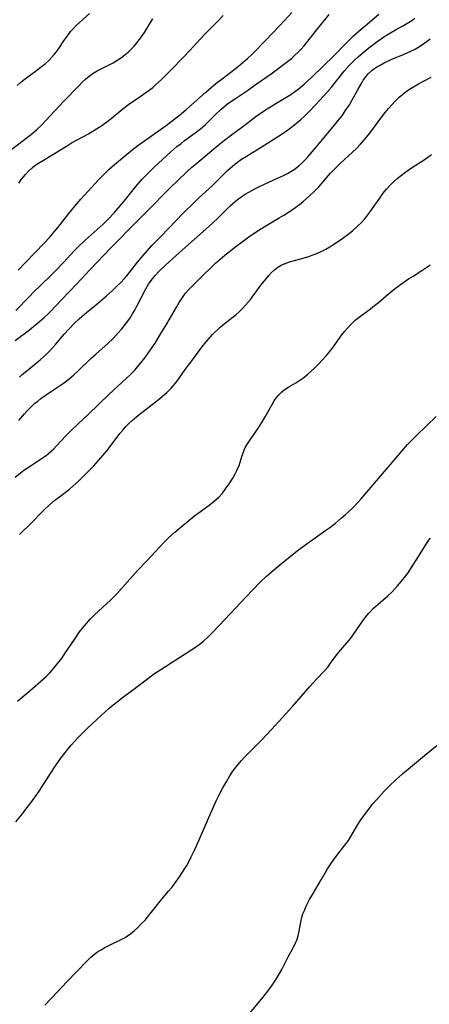
# Model space of a CAD drawing. Units: inches. Extents: x 2081247 to 2086745, y 212185 to 217672.
# Drawn here: x 2083033 to 2083099, y 213279 to 213436 of the extents above; entities that cross this region are included whole.
import ezdxf

# ---------------------------------------------------------------- set-up
doc = ezdxf.new("R2010")
doc.units = ezdxf.units.IN
doc.header["$MEASUREMENT"] = 0
doc.layers.add('c_27_T13S_R19E', color=28, linetype='Continuous')

msp = doc.modelspace()

# ---------------------------------------------------------------- linework, layer by layer
at = {"layer": 'c_27_T13S_R19E', "elevation": 996}
msp.add_lwpolyline([(2083033.3, 213354.23), (2083035.22, 213356.09), (2083036.8, 213357.73), (2083037.33, 213358.27), (2083037.89, 213358.8), (2083038.65, 213359.45), (2083040.14, 213360.57), (2083041.24, 213361.44), (2083041.74, 213361.87), (2083042.73, 213362.77), (2083043.83, 213363.84), (2083045.12, 213365.17), (2083046.19, 213366.36), (2083047.23, 213367.61), (2083049.27, 213370.31), (2083049.73, 213370.85), (2083050.22, 213371.39), (2083050.71, 213371.88), (2083051.24, 213372.36), (2083052.31, 213373.26), (2083055.12, 213375.44), (2083055.69, 213375.91), (2083056.74, 213376.82), (2083057.44, 213377.52), (2083057.79, 213377.91), (2083058.13, 213378.32), (2083058.59, 213378.95), (2083059.68, 213380.47), (2083060.73, 213381.86), (2083062.32, 213384.02), (2083063, 213384.88), (2083063.34, 213385.28), (2083064.04, 213386.03), (2083065.21, 213387.15), (2083065.64, 213387.53), (2083066.35, 213388.12), (2083067.79, 213389.24), (2083068.29, 213389.68), (2083068.8, 213390.17), (2083069.28, 213390.7), (2083070.05, 213391.63), (2083071.74, 213393.89), (2083072.55, 213394.93), (2083072.99, 213395.44), (2083073.44, 213395.91), (2083073.92, 213396.36), (2083074.41, 213396.75), (2083074.94, 213397.09), (2083075.6, 213397.38), (2083076.3, 213397.61), (2083077.89, 213398.03), (2083079.21, 213398.44), (2083080.29, 213398.83), (2083080.98, 213399.13), (2083081.52, 213399.38), (2083082.04, 213399.65), (2083082.7, 213400.02), (2083083.34, 213400.41), (2083084.56, 213401.23), (2083085.57, 213401.98), (2083086.3, 213402.57), (2083087.17, 213403.35), (2083087.72, 213403.89), (2083088.25, 213404.46), (2083088.6, 213404.88), (2083089.23, 213405.72), (2083090.64, 213407.78), (2083091.16, 213408.48), (2083091.71, 213409.17), (2083092.3, 213409.83), (2083092.77, 213410.3), (2083093.41, 213410.88), (2083094.09, 213411.43), (2083094.81, 213411.96), (2083095.86, 213412.68), (2083097.7, 213413.88), (2083098.87, 213414.7)], dxfattribs=at)
at = {"layer": 'c_27_T13S_R19E'}
for points in [[(2083032.1, 213415.54, 980), (2083034.78, 213417.6, 980), (2083035.22, 213417.95, 980), (2083035.99, 213418.62, 980), (2083036.81, 213419.39, 980), (2083037.5, 213420.1, 980), (2083040.36, 213423.2, 980), (2083042.83, 213425.74, 980), (2083043.29, 213426.2, 980), (2083043.83, 213426.71, 980), (2083044.39, 213427.18, 980), (2083045.01, 213427.63, 980), (2083045.68, 213428.02, 980), (2083047.78, 213429.09, 980), (2083048.2, 213429.32, 980), (2083048.93, 213429.76, 980), (2083049.52, 213430.15, 980), (2083050.08, 213430.57, 980), (2083050.6, 213431.02, 980), (2083051.07, 213431.46, 980), (2083051.54, 213431.97, 980), (2083052, 213432.5, 980), (2083052.55, 213433.21, 980), (2083053.18, 213434.14, 980), (2083054.13, 213435.71, 980), (2083054.51, 213436.29, 980)], [(2083032.63, 213385.08, 988), (2083034.88, 213386.77, 988), (2083035.87, 213387.57, 988), (2083037.18, 213388.72, 988), (2083037.86, 213389.36, 988), (2083038.23, 213389.73, 988), (2083039.98, 213391.57, 988), (2083042.45, 213394.1, 988), (2083044.51, 213396.36, 988), (2083047.87, 213399.9, 988), (2083049.04, 213401.08, 988), (2083050.83, 213402.85, 988), (2083054.27, 213406.3, 988), (2083056.53, 213408.66, 988), (2083057.22, 213409.34, 988), (2083059.89, 213411.91, 988), (2083060.75, 213412.68, 988), (2083061.21, 213413.08, 988), (2083064.23, 213415.59, 988), (2083065.46, 213416.6, 988), (2083066.86, 213417.68, 988), (2083069.08, 213419.33, 988), (2083070.93, 213420.75, 988), (2083072, 213421.5, 988), (2083072.73, 213421.98, 988), (2083073.86, 213422.68, 988), (2083075.94, 213423.92, 988), (2083076.52, 213424.28, 988), (2083077.09, 213424.66, 988), (2083077.63, 213425.07, 988), (2083078.61, 213425.9, 988), (2083079.82, 213427.01, 988), (2083081.65, 213428.75, 988), (2083083.34, 213430.42, 988), (2083085.23, 213432.35, 988), (2083086.49, 213433.57, 988), (2083087.7, 213434.66, 988), (2083088.32, 213435.2, 988), (2083090.49, 213437.02, 988)], [(2083032.72, 213389.89, 986), (2083034.82, 213392.07, 986), (2083035.49, 213392.75, 986), (2083038.05, 213395.21, 986), (2083039.02, 213396.17, 986), (2083040.3, 213397.52, 986), (2083042.06, 213399.44, 986), (2083042.59, 213399.98, 986), (2083043.73, 213401.05, 986), (2083046.6, 213403.64, 986), (2083047.4, 213404.41, 986), (2083048.35, 213405.44, 986), (2083049.97, 213407.29, 986), (2083051.83, 213409.59, 986), (2083052.84, 213410.76, 986), (2083053.92, 213411.9, 986), (2083054.76, 213412.71, 986), (2083057.41, 213415.13, 986), (2083058.36, 213415.96, 986), (2083059.01, 213416.48, 986), (2083059.53, 213416.88, 986), (2083061.47, 213418.29, 986), (2083062.11, 213418.78, 986), (2083062.5, 213419.11, 986), (2083062.9, 213419.47, 986), (2083063.46, 213420.01, 986), (2083064.55, 213421.1, 986), (2083065.34, 213421.85, 986), (2083065.73, 213422.19, 986), (2083066.43, 213422.75, 986), (2083067.24, 213423.33, 986), (2083067.83, 213423.74, 986), (2083069.58, 213424.91, 986), (2083070.83, 213425.77, 986), (2083073.34, 213427.56, 986), (2083075.55, 213429.18, 986), (2083076.6, 213430.01, 986), (2083077.14, 213430.49, 986), (2083077.62, 213430.95, 986), (2083078.07, 213431.41, 986), (2083078.54, 213431.95, 986), (2083079, 213432.5, 986), (2083080.56, 213434.52, 986), (2083081.67, 213435.88, 986), (2083082.62, 213436.98, 986)], [(2083032.94, 213425.69, 978), (2083033.46, 213426.16, 978), (2083034, 213426.6, 978), (2083036.26, 213428.27, 978), (2083036.82, 213428.71, 978), (2083037.36, 213429.15, 978), (2083037.95, 213429.68, 978), (2083038.41, 213430.15, 978), (2083038.84, 213430.64, 978), (2083039.15, 213431.02, 978), (2083039.44, 213431.42, 978), (2083040.47, 213432.95, 978), (2083041.08, 213433.81, 978), (2083041.43, 213434.26, 978), (2083041.84, 213434.72, 978), (2083042.34, 213435.23, 978), (2083042.86, 213435.73, 978), (2083044.45, 213437.17, 978)], [(2083033.1, 213396.27, 984), (2083034.25, 213397.52, 984), (2083037.24, 213400.6, 984), (2083038.05, 213401.49, 984), (2083038.84, 213402.41, 984), (2083039.43, 213403.12, 984), (2083041.17, 213405.32, 984), (2083042.13, 213406.48, 984), (2083043.09, 213407.57, 984), (2083045.9, 213410.68, 984), (2083046.97, 213411.79, 984), (2083047.57, 213412.36, 984), (2083048.44, 213413.13, 984), (2083049.96, 213414.4, 984), (2083051.17, 213415.38, 984), (2083052.16, 213416.15, 984), (2083053.41, 213417.06, 984), (2083056.64, 213419.33, 984), (2083057.39, 213419.88, 984), (2083058.7, 213420.91, 984), (2083059.79, 213421.81, 984), (2083062.95, 213424.61, 984), (2083064.56, 213425.98, 984), (2083065.55, 213426.76, 984), (2083067.64, 213428.32, 984), (2083068.24, 213428.8, 984), (2083068.93, 213429.38, 984), (2083069.61, 213429.99, 984), (2083070.27, 213430.61, 984), (2083070.91, 213431.25, 984), (2083073.71, 213434.16, 984), (2083075.51, 213436.05, 984), (2083076.67, 213437.31, 984)], [(2083033.17, 213410.15, 982), (2083033.64, 213410.78, 982), (2083034.23, 213411.51, 982), (2083034.75, 213412.07, 982), (2083035.3, 213412.58, 982), (2083035.74, 213412.93, 982), (2083036.08, 213413.17, 982), (2083036.86, 213413.65, 982), (2083038.89, 213414.85, 982), (2083040.76, 213416.04, 982), (2083041.58, 213416.54, 982), (2083044.27, 213418.02, 982), (2083045.11, 213418.52, 982), (2083046.4, 213419.34, 982), (2083047.19, 213419.91, 982), (2083047.89, 213420.44, 982), (2083049.75, 213421.95, 982), (2083050.65, 213422.64, 982), (2083052.65, 213424.02, 982), (2083053.79, 213424.83, 982), (2083054.51, 213425.39, 982), (2083054.97, 213425.77, 982), (2083055.92, 213426.65, 982), (2083057.38, 213428.12, 982), (2083059.44, 213430.25, 982), (2083060.35, 213431.21, 982), (2083062.76, 213433.82, 982), (2083064.82, 213435.89, 982), (2083065.73, 213436.85, 982)], [(2083033.29, 213379.25, 990), (2083033.74, 213379.66, 990), (2083034.19, 213380.05, 990), (2083036.59, 213382.02, 990), (2083037.6, 213382.94, 990), (2083038.11, 213383.45, 990), (2083038.61, 213383.99, 990), (2083039.07, 213384.5, 990), (2083040.38, 213386.03, 990), (2083041.27, 213387.02, 990), (2083042, 213387.78, 990), (2083042.82, 213388.56, 990), (2083043.24, 213388.94, 990), (2083043.98, 213389.57, 990), (2083045.68, 213390.94, 990), (2083047.17, 213392.22, 990), (2083048.11, 213393.06, 990), (2083048.81, 213393.72, 990), (2083049.43, 213394.33, 990), (2083050.03, 213394.96, 990), (2083050.39, 213395.39, 990), (2083052.1, 213397.55, 990), (2083052.99, 213398.63, 990), (2083054.39, 213400.2, 990), (2083055.84, 213401.73, 990), (2083059.38, 213405.34, 990), (2083061.11, 213407.08, 990), (2083061.81, 213407.75, 990), (2083064.01, 213409.78, 990), (2083064.63, 213410.37, 990), (2083066.41, 213412.14, 990), (2083067.2, 213412.85, 990), (2083067.59, 213413.18, 990), (2083068, 213413.49, 990), (2083068.64, 213413.95, 990), (2083069.26, 213414.34, 990), (2083071.77, 213415.86, 990), (2083074.39, 213417.51, 990), (2083075.45, 213418.21, 990), (2083076.18, 213418.73, 990), (2083076.89, 213419.28, 990), (2083078.02, 213420.23, 990), (2083078.71, 213420.87, 990), (2083079.36, 213421.51, 990), (2083080.47, 213422.65, 990), (2083081.64, 213423.92, 990), (2083082.23, 213424.58, 990), (2083083.03, 213425.5, 990), (2083083.79, 213426.44, 990), (2083084.99, 213427.98, 990), (2083085.76, 213428.86, 990), (2083086.18, 213429.29, 990), (2083086.61, 213429.7, 990), (2083087.29, 213430.32, 990), (2083088.25, 213431.14, 990), (2083088.9, 213431.66, 990), (2083090.04, 213432.52, 990), (2083091.3, 213433.41, 990), (2083092.01, 213433.87, 990), (2083092.6, 213434.24, 990), (2083093.14, 213434.54, 990), (2083094.44, 213435.25, 990), (2083095.22, 213435.71, 990), (2083095.75, 213436.06, 990), (2083096.26, 213436.42, 990)], [(2083033.2, 213372.35, 992), (2083034.07, 213373.4, 992), (2083034.5, 213373.89, 992), (2083035.09, 213374.48, 992), (2083035.71, 213375.06, 992), (2083036.2, 213375.46, 992), (2083036.7, 213375.84, 992), (2083037.38, 213376.33, 992), (2083039.21, 213377.56, 992), (2083040.3, 213378.31, 992), (2083041.17, 213378.96, 992), (2083041.57, 213379.29, 992), (2083041.96, 213379.62, 992), (2083042.66, 213380.28, 992), (2083044.64, 213382.21, 992), (2083045.49, 213382.99, 992), (2083047.32, 213384.59, 992), (2083048.19, 213385.41, 992), (2083049.03, 213386.3, 992), (2083049.6, 213386.96, 992), (2083050.2, 213387.71, 992), (2083050.85, 213388.62, 992), (2083051.29, 213389.33, 992), (2083051.64, 213389.93, 992), (2083051.97, 213390.54, 992), (2083053.41, 213393.31, 992), (2083053.86, 213394.08, 992), (2083054.25, 213394.65, 992), (2083054.91, 213395.46, 992), (2083055.53, 213396.13, 992), (2083056.47, 213397.05, 992), (2083057.69, 213398.17, 992), (2083060.2, 213400.37, 992), (2083062.46, 213402.41, 992), (2083064, 213403.79, 992), (2083064.93, 213404.64, 992), (2083066.85, 213406.52, 992), (2083067.27, 213406.9, 992), (2083068.01, 213407.52, 992), (2083068.68, 213408.01, 992), (2083069.24, 213408.37, 992), (2083069.81, 213408.72, 992), (2083070.78, 213409.24, 992), (2083071.51, 213409.61, 992), (2083072.41, 213410.04, 992), (2083074.38, 213410.92, 992), (2083075.35, 213411.37, 992), (2083075.98, 213411.68, 992), (2083076.52, 213411.99, 992), (2083077.05, 213412.33, 992), (2083077.78, 213412.88, 992), (2083078.42, 213413.47, 992), (2083078.85, 213413.92, 992), (2083079.27, 213414.38, 992), (2083080.54, 213415.86, 992), (2083083.41, 213419.33, 992), (2083084.03, 213420.1, 992), (2083084.64, 213420.88, 992), (2083085.17, 213421.63, 992), (2083085.81, 213422.62, 992), (2083086.21, 213423.31, 992), (2083087.19, 213425.12, 992), (2083087.78, 213426.13, 992), (2083088.03, 213426.53, 992), (2083088.41, 213427.05, 992), (2083088.82, 213427.53, 992), (2083089.45, 213428.11, 992), (2083089.83, 213428.4, 992), (2083090.27, 213428.69, 992), (2083090.72, 213428.95, 992), (2083091.34, 213429.28, 992), (2083092.49, 213429.81, 992), (2083094.54, 213430.65, 992), (2083095.62, 213431.14, 992), (2083096.29, 213431.49, 992), (2083096.88, 213431.84, 992), (2083097.45, 213432.2, 992), (2083098.19, 213432.73, 992), (2083098.66, 213433.1, 992)], [(2083032.6, 213363.33, 994), (2083033.48, 213364.04, 994), (2083034.16, 213364.54, 994), (2083034.84, 213365.01, 994), (2083037.11, 213366.51, 994), (2083037.53, 213366.81, 994), (2083037.93, 213367.12, 994), (2083038.36, 213367.49, 994), (2083038.76, 213367.88, 994), (2083039.21, 213368.34, 994), (2083040.68, 213369.92, 994), (2083041.67, 213370.92, 994), (2083044.3, 213373.37, 994), (2083047.54, 213376.51, 994), (2083050.35, 213379.1, 994), (2083050.92, 213379.65, 994), (2083051.59, 213380.33, 994), (2083052.35, 213381.2, 994), (2083052.83, 213381.79, 994), (2083053.29, 213382.39, 994), (2083053.9, 213383.23, 994), (2083054.88, 213384.69, 994), (2083055.82, 213386.21, 994), (2083056.74, 213387.76, 994), (2083058.22, 213390.31, 994), (2083058.73, 213391.17, 994), (2083059.23, 213391.92, 994), (2083059.75, 213392.62, 994), (2083060.26, 213393.21, 994), (2083060.79, 213393.77, 994), (2083062.48, 213395.42, 994), (2083063.84, 213396.77, 994), (2083064.52, 213397.42, 994), (2083065.22, 213398.04, 994), (2083066, 213398.68, 994), (2083067.74, 213400.06, 994), (2083068.75, 213400.82, 994), (2083069.82, 213401.6, 994), (2083070.98, 213402.4, 994), (2083072.27, 213403.21, 994), (2083074.65, 213404.6, 994), (2083075.38, 213405.05, 994), (2083076.69, 213405.92, 994), (2083077.85, 213406.76, 994), (2083078.46, 213407.24, 994), (2083079.47, 213408.11, 994), (2083080.24, 213408.85, 994), (2083080.94, 213409.58, 994), (2083082.82, 213411.71, 994), (2083083.75, 213412.7, 994), (2083084.38, 213413.3, 994), (2083086.29, 213415.05, 994), (2083086.93, 213415.67, 994), (2083087.6, 213416.37, 994), (2083088.35, 213417.22, 994), (2083089.24, 213418.32, 994), (2083091, 213420.69, 994), (2083091.52, 213421.37, 994), (2083092.05, 213422.04, 994), (2083092.62, 213422.69, 994), (2083093.16, 213423.26, 994), (2083093.72, 213423.81, 994), (2083094.3, 213424.31, 994), (2083094.91, 213424.78, 994), (2083095.64, 213425.28, 994), (2083096.29, 213425.66, 994), (2083096.83, 213425.96, 994), (2083098.85, 213427.02, 994)], [(2083032.98, 213327.68, 998), (2083035.38, 213329.68, 998), (2083036.72, 213330.85, 998), (2083037.52, 213331.59, 998), (2083038.15, 213332.22, 998), (2083038.79, 213332.94, 998), (2083039.2, 213333.45, 998), (2083040.08, 213334.61, 998), (2083040.54, 213335.27, 998), (2083042.05, 213337.53, 998), (2083042.85, 213338.7, 998), (2083043.32, 213339.32, 998), (2083043.95, 213340.07, 998), (2083044.61, 213340.79, 998), (2083045.26, 213341.43, 998), (2083047.8, 213343.79, 998), (2083048.84, 213344.85, 998), (2083052.1, 213348.47, 998), (2083053.55, 213350.02, 998), (2083055.68, 213352.33, 998), (2083056.37, 213353.03, 998), (2083057.04, 213353.67, 998), (2083058.02, 213354.57, 998), (2083058.73, 213355.18, 998), (2083060.55, 213356.71, 998), (2083061.25, 213357.27, 998), (2083061.88, 213357.74, 998), (2083063.71, 213359.06, 998), (2083064.41, 213359.62, 998), (2083065.02, 213360.18, 998), (2083065.59, 213360.81, 998), (2083066.12, 213361.47, 998), (2083066.68, 213362.27, 998), (2083067.25, 213363.18, 998), (2083067.6, 213363.79, 998), (2083067.91, 213364.41, 998), (2083068.25, 213365.22, 998), (2083068.76, 213366.81, 998), (2083069.06, 213367.62, 998), (2083069.25, 213368.04, 998), (2083069.6, 213368.67, 998), (2083069.9, 213369.13, 998), (2083071.34, 213371.22, 998), (2083071.87, 213372.04, 998), (2083072.41, 213372.93, 998), (2083073.51, 213374.89, 998), (2083073.85, 213375.47, 998), (2083074.22, 213376.02, 998), (2083074.59, 213376.47, 998), (2083074.79, 213376.68, 998), (2083075.06, 213376.93, 998), (2083075.57, 213377.33, 998), (2083076.18, 213377.72, 998), (2083077.3, 213378.38, 998), (2083077.92, 213378.78, 998), (2083078.54, 213379.22, 998), (2083079.21, 213379.76, 998), (2083080.27, 213380.72, 998), (2083080.92, 213381.35, 998), (2083081.54, 213382.01, 998), (2083082.11, 213382.65, 998), (2083082.66, 213383.32, 998), (2083083.23, 213384.05, 998), (2083084.63, 213385.98, 998), (2083085.06, 213386.53, 998), (2083085.5, 213387.06, 998), (2083086.11, 213387.71, 998), (2083086.76, 213388.32, 998), (2083087.59, 213388.98, 998), (2083089.2, 213390.15, 998), (2083089.83, 213390.65, 998), (2083090.45, 213391.16, 998), (2083092.04, 213392.54, 998), (2083093.14, 213393.41, 998), (2083094.48, 213394.38, 998), (2083095.25, 213394.91, 998), (2083095.95, 213395.36, 998), (2083097.34, 213396.22, 998), (2083098.16, 213396.77, 998), (2083098.65, 213397.13, 998)], [(2083032.69, 213308.47, 1000), (2083033.77, 213309.78, 1000), (2083034.33, 213310.49, 1000), (2083035.08, 213311.48, 1000), (2083036.33, 213313.21, 1000), (2083037.02, 213314.26, 1000), (2083038.72, 213316.91, 1000), (2083039.74, 213318.39, 1000), (2083040.47, 213319.38, 1000), (2083041.03, 213320.08, 1000), (2083041.55, 213320.71, 1000), (2083042.09, 213321.32, 1000), (2083042.65, 213321.93, 1000), (2083043.27, 213322.55, 1000), (2083044.17, 213323.42, 1000), (2083046.36, 213325.48, 1000), (2083047.52, 213326.54, 1000), (2083048.2, 213327.11, 1000), (2083048.89, 213327.66, 1000), (2083049.89, 213328.42, 1000), (2083051.7, 213329.76, 1000), (2083053.46, 213331.08, 1000), (2083054.65, 213331.96, 1000), (2083055.81, 213332.73, 1000), (2083061.33, 213336.3, 1000), (2083062.13, 213336.88, 1000), (2083062.58, 213337.24, 1000), (2083063.39, 213337.97, 1000), (2083064.14, 213338.72, 1000), (2083066.87, 213341.65, 1000), (2083069.33, 213344.22, 1000), (2083071.6, 213346.62, 1000), (2083072.61, 213347.59, 1000), (2083073.35, 213348.24, 1000), (2083074.42, 213349.13, 1000), (2083077.5, 213351.62, 1000), (2083078.87, 213352.64, 1000), (2083082.07, 213354.89, 1000), (2083082.69, 213355.35, 1000), (2083083.58, 213356.02, 1000), (2083084.58, 213356.85, 1000), (2083085.19, 213357.39, 1000), (2083086.29, 213358.41, 1000), (2083087.19, 213359.34, 1000), (2083087.68, 213359.87, 1000), (2083090.44, 213363.15, 1000), (2083092.35, 213365.36, 1000), (2083094.17, 213367.49, 1000), (2083095.08, 213368.52, 1000), (2083095.59, 213369.06, 1000), (2083096.55, 213370.04, 1000), (2083099.61, 213372.98, 1000)], [(2083037.31, 213279.28, 1002), (2083039.29, 213281.35, 1002), (2083040.81, 213282.99, 1002), (2083044.05, 213286.37, 1002), (2083044.63, 213286.92, 1002), (2083045.29, 213287.46, 1002), (2083045.74, 213287.78, 1002), (2083046.29, 213288.13, 1002), (2083046.9, 213288.48, 1002), (2083047.53, 213288.8, 1002), (2083049.49, 213289.74, 1002), (2083050.1, 213290.07, 1002), (2083050.48, 213290.31, 1002), (2083051.02, 213290.69, 1002), (2083051.56, 213291.13, 1002), (2083052.07, 213291.61, 1002), (2083052.69, 213292.22, 1002), (2083053.28, 213292.85, 1002), (2083053.68, 213293.31, 1002), (2083054.28, 213294.04, 1002), (2083055.74, 213295.89, 1002), (2083056.99, 213297.37, 1002), (2083057.53, 213298.04, 1002), (2083057.98, 213298.62, 1002), (2083058.79, 213299.75, 1002), (2083059.62, 213301.03, 1002), (2083059.92, 213301.54, 1002), (2083060.29, 213302.22, 1002), (2083060.64, 213302.9, 1002), (2083061.17, 213303.98, 1002), (2083061.91, 213305.63, 1002), (2083063.42, 213309.16, 1002), (2083064.01, 213310.5, 1002), (2083064.68, 213311.94, 1002), (2083065.05, 213312.67, 1002), (2083065.69, 213313.89, 1002), (2083066.28, 213314.95, 1002), (2083066.8, 213315.81, 1002), (2083067.18, 213316.38, 1002), (2083067.57, 213316.95, 1002), (2083068.05, 213317.56, 1002), (2083068.64, 213318.26, 1002), (2083069.04, 213318.7, 1002), (2083071.84, 213321.5, 1002), (2083073.48, 213323.25, 1002), (2083076.74, 213326.83, 1002), (2083079.5, 213330.03, 1002), (2083080.57, 213331.2, 1002), (2083081.84, 213332.51, 1002), (2083082.36, 213333.12, 1002), (2083082.82, 213333.72, 1002), (2083083.72, 213334.94, 1002), (2083084.15, 213335.49, 1002), (2083086.03, 213337.72, 1002), (2083086.33, 213338.11, 1002), (2083087.01, 213339.11, 1002), (2083087.67, 213340.12, 1002), (2083088.22, 213340.87, 1002), (2083088.57, 213341.3, 1002), (2083088.93, 213341.72, 1002), (2083089.68, 213342.5, 1002), (2083090.38, 213343.14, 1002), (2083091.92, 213344.47, 1002), (2083092.6, 213345.11, 1002), (2083093.5, 213346.07, 1002), (2083094.08, 213346.73, 1002), (2083094.82, 213347.66, 1002), (2083095.16, 213348.13, 1002), (2083095.62, 213348.82, 1002), (2083096.83, 213350.73, 1002), (2083097.76, 213352.24, 1002), (2083098.43, 213353.24, 1002), (2083098.74, 213353.66, 1002)], [(2083069.34, 213277.28, 1004), (2083071.32, 213279.63, 1004), (2083072.06, 213280.54, 1004), (2083072.98, 213281.75, 1004), (2083073.78, 213282.87, 1004), (2083074.5, 213283.99, 1004), (2083075.04, 213284.95, 1004), (2083076.09, 213286.97, 1004), (2083076.82, 213288.34, 1004), (2083077.25, 213289.2, 1004), (2083077.43, 213289.62, 1004), (2083077.66, 213290.31, 1004), (2083077.84, 213291.1, 1004), (2083078.03, 213292.26, 1004), (2083078.14, 213292.83, 1004), (2083078.25, 213293.25, 1004), (2083078.43, 213293.81, 1004), (2083078.65, 213294.38, 1004), (2083078.9, 213294.94, 1004), (2083079.49, 213296.14, 1004), (2083079.87, 213296.82, 1004), (2083081.34, 213299.26, 1004), (2083082.35, 213300.98, 1004), (2083082.97, 213301.95, 1004), (2083083.64, 213302.91, 1004), (2083085.09, 213304.75, 1004), (2083085.65, 213305.52, 1004), (2083086.04, 213306.12, 1004), (2083087.16, 213308.05, 1004), (2083087.64, 213308.78, 1004), (2083088.52, 213310.02, 1004), (2083089.54, 213311.32, 1004), (2083090.16, 213312.05, 1004), (2083091.42, 213313.42, 1004), (2083092.28, 213314.29, 1004), (2083093.14, 213315.11, 1004), (2083094.29, 213316.12, 1004), (2083097.78, 213319.03, 1004), (2083099.76, 213320.65, 1004)]]:
    msp.add_polyline3d(points, dxfattribs=at)

doc.saveas('drawing.dxf')
